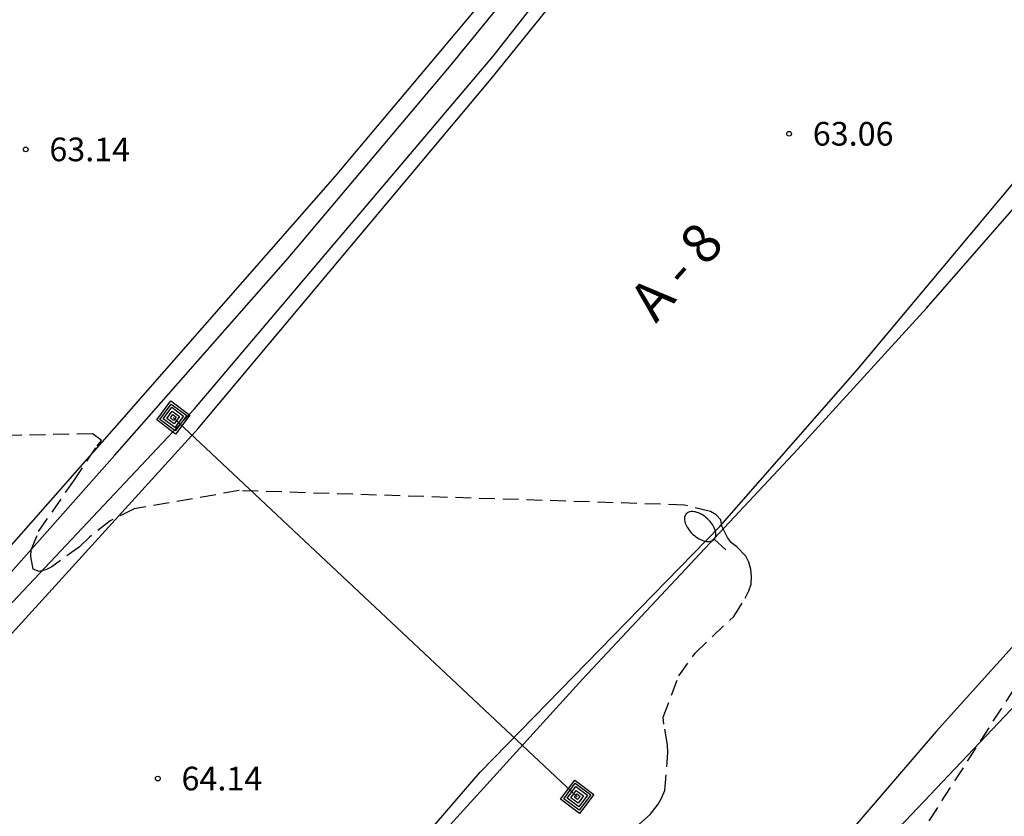
# Model space of a CAD drawing. Units: metres. Extents: x 579944 to 580295, y 4794040 to 4794290.
# Drawn here: x 580190 to 580222, y 4794204 to 4794229 of the extents above; entities that cross this region are included whole.
import ezdxf

# ---------------------------------------------------------------- set-up
doc = ezdxf.new("R2010")
doc.units = ezdxf.units.M
doc.header["$MEASUREMENT"] = 0
doc.linetypes.add('TRAZOS_NORMALES', pattern=[0.75, 0.5, -0.25])
for name, color, linetype in [('020194', 31, 'TRAZOS_NORMALES'), ('020204', 9, 'Continuous'), ('020308', 9, 'Continuous'), ('060102', 9, 'Continuous'), ('060119', 9, 'Continuous'), ('060302', 9, 'Continuous'), ('070108', 9, 'Continuous'), ('090109', 9, 'Continuous'), ('090218', 9, 'Continuous'), ('100106', 63, 'Continuous'), ('250202', 9, 'Continuous')]:
    doc.layers.add(name, color=color, linetype=linetype)
doc.styles.add('ARIAL', font='arial.ttf', dxfattribs={"height": 1})

# ---------------------------------------------------------------- blocks, each defined once
blk = doc.blocks.new('COTAPU')
blk.add_circle((0, 0), 0.075)
blk = doc.blocks.new('FAREDI')
blk.add_line((0, 0), (0.5, 0))
blk.add_lwpolyline([(0.5, 0, 0.159986), (0.538, -0.117, 0.106322), (0.675, -0.238, 0.071006), (0.858, -0.309, 0.057309), (1.099, -0.337, 0.057309), (1.339, -0.309, 0.071006), (1.522, -0.238, 0.106322), (1.659, -0.117, 0.159986), (1.697, 0, 0.159986), (1.659, 0.117, 0.106322), (1.522, 0.238, 0.071006), (1.339, 0.309, 0.057309), (1.099, 0.337, 0.057309), (0.858, 0.309, 0.071006), (0.675, 0.238, 0.106322), (0.538, 0.117, 0.159986)], format="xyb", close=True)
blk = doc.blocks.new('COLTEN')
for p, q in [((-0.375, -0.375), (-0.375, 0.375)), ((-0.375, 0.375), (0.375, 0.375)), ((0.375, 0.375), (0.375, -0.375)), ((-0.305, -0.305), (-0.305, 0.305)), ((-0.305, 0.305), (0.305, 0.305)), ((-0.23, -0.23), (-0.23, 0.23)), ((-0.23, 0.23), (0.23, 0.23)), ((-0.145, -0.145), (-0.145, 0.145)), ((-0.145, 0.145), (0.145, 0.145)), ((-0.065, 0.065), (0.065, 0.065)), ((-0.065, -0.065), (-0.065, 0.065)), ((0.065, 0.065), (0.065, -0.065)), ((0.145, 0.145), (0.145, -0.145)), ((0.23, 0.23), (0.23, -0.23)), ((0.305, 0.305), (0.305, -0.305)), ((0.305, -0.305), (-0.305, -0.305)), ((0.23, -0.23), (-0.23, -0.23)), ((0.145, -0.145), (-0.145, -0.145)), ((0.065, -0.065), (-0.065, -0.065)), ((0.375, -0.375), (-0.375, -0.375))]:
    blk.add_line(p, q)

msp = doc.modelspace()

# ---------------------------------------------------------------- linework, layer by layer
at = {"layer": '020194', "elevation": 62.64, "flags": 128}
msp.add_lwpolyline([(580228.64, 4794290.268), (580228.569, 4794290.138), (580226.914, 4794287.692), (580224.675, 4794284.275), (580223.065, 4794281.808), (580221.65, 4794280.187), (580220.302, 4794278.51), (580220.004, 4794278.108), (580219.286, 4794277.269), (580218.17, 4794275.806), (580215.025, 4794271.249), (580213.802, 4794269.239), (580212.433, 4794267.284), (580212.29, 4794267.117), (580210.799, 4794265.072), (580210.656, 4794264.849), (580210.402, 4794264.514), (580203.438, 4794258.145), (580202.749, 4794257.364), (580196.775, 4794249.59), (580195.511, 4794246.61), (580195.003, 4794245.538), (580193.863, 4794243.782), (580192.611, 4794241.928), (580190.721, 4794239.344), (580189.365, 4794237.76), (580188.673, 4794236.665), (580187.893, 4794235.629), (580186.937, 4794234.095), (580184.583, 4794232.015), (580184.377, 4794231.901), (580183.677, 4794231.357), (580182.589, 4794230.037), (580181.709, 4794229.319), (580178.855, 4794227.441), (580177.201, 4794226.037), (580175.545, 4794224.491), (580173.339, 4794221.721), (580172.543, 4794220.687), (580172.239, 4794220.113), (580172.107, 4794219.961), (580171.531, 4794219.073), (580171.463, 4794218.881), (580171.455, 4794218.663), (580171.517, 4794218.463), (580171.739, 4794218.455), (580172.131, 4794218.549), (580172.973, 4794219.055), (580174.591, 4794220.639), (580176.901, 4794223.101), (580178.387, 4794224.851), (580179.207, 4794225.599), (580181.705, 4794227.479), (580183.453, 4794228.995), (580184.035, 4794229.603), (580184.951, 4794230.345), (580185.718, 4794230.789), (580186.266, 4794231.171), (580186.482, 4794231.265), (580187.932, 4794232.427), (580188.828, 4794233.071), (580189.628, 4794233.439), (580192.25, 4794233.599), (580194.252, 4794233.712), (580197.614, 4794233.896), (580199.974, 4794234.032), (580206.694, 4794234.116), (580208.604, 4794234.146), (580208.71, 4794233.974), (580208.666, 4794233.762), (580208.244, 4794233.294), (580207.466, 4794232.022), (580207.25, 4794231.436), (580207.238, 4794231.236), (580207.288, 4794230.834), (580207.464, 4794230.724), (580207.676, 4794230.756), (580208.262, 4794231), (580208.448, 4794231.104), (580208.958, 4794231.474), (580209.572, 4794232.05), (580209.778, 4794232.404), (580210.372, 4794232.988), (580212.816, 4794232.976), (580216.13, 4794233.168), (580217.218, 4794233.276), (580227.331, 4794233.076), (580228.415, 4794232.962), (580229.455, 4794232.7), (580229.639, 4794232.592), (580229.747, 4794232.418), (580229.727, 4794231.998), (580229.615, 4794231.594), (580229.613, 4794231.372), (580229.655, 4794231.17), (580229.817, 4794231.014), (580229.985, 4794230.89), (580230.183, 4794230.776), (580231.163, 4794230.35), (580231.733, 4794230.02), (580232.037, 4794229.704), (580233.834, 4794226.897), (580234.037, 4794226.353), (580234.173, 4794225.842), (580234.267, 4794225.041), (580234.128, 4794224.061), (580233.534, 4794222.879), (580231.921, 4794220.767), (580227.945, 4794215.682), (580226.254, 4794213.692), (580222.997, 4794209.28), (580219.369, 4794203.653), (580216.91, 4794199.645), (580215.189, 4794197.121), (580213.244, 4794194.829), (580212.093, 4794193.687), (580209.62, 4794190.336), (580208.571, 4794189.039), (580206.004, 4794186.523), (580205.076, 4794185.26), (580203.655, 4794182.793), (580202.529, 4794181.274), (580201.589, 4794180.189), (580199.498, 4794178.153), (580196.373, 4794175.932), (580194.866, 4794174.878), (580193.125, 4794173.902), (580192.743, 4794173.722), (580192.423, 4794173.452), (580188.506, 4794170.754), (580187.053, 4794169.628), (580186.664, 4794169.377), (580184.691, 4794167.981), (580176.767, 4794161.37), (580176.207, 4794160.816), (580172.173, 4794157.15), (580170.5, 4794155.42), (580165.75, 4794149.22), (580163.87, 4794146.33), (580163.62, 4794145.91), (580163.22, 4794145.06), (580162.97, 4794144.66), (580162.4, 4794143.88), (580162.1, 4794143.53), (580161.9, 4794143.16), (580161.29, 4794142.51), (580161.04, 4794142.1), (580160.75, 4794141.73), (580159.96, 4794140.56), (580153.38, 4794132.62), (580153.05, 4794132.27), (580152.36, 4794131.68), (580146.89, 4794125.15), (580139.97, 4794117.41), (580130.24, 4794107.58), (580122.3, 4794099.81), (580112.29, 4794089.95), (580105.1, 4794082.89), (580104.33, 4794082.28), (580103.49, 4794081.71), (580095.95, 4794075.31), (580084.75, 4794065.39), (580083.21, 4794064.39), (580082.36, 4794063.83), (580081.57, 4794063.21), (580079.99, 4794061.78), (580076.83, 4794057.95), (580076.04, 4794057.12), (580074.73, 4794055.24), (580074.12, 4794054.28), (580073.58, 4794053.28), (580065.998, 4794040.279)], dxfattribs=at)
at = {"layer": '020194', "elevation": 63.64}
msp.add_lwpolyline([(580210.067, 4794203.339), (580210.425, 4794203.663), (580210.679, 4794203.991), (580210.781, 4794204.173), (580210.889, 4794204.423), (580210.979, 4794205.623), (580210.969, 4794205.867), (580210.851, 4794206.525), (580210.835, 4794206.739), (580211.325, 4794208.049), (580211.841, 4794208.771), (580213.069, 4794209.935), (580213.433, 4794210.509), (580213.547, 4794210.745), (580213.623, 4794210.955), (580213.633, 4794211.197), (580213.605, 4794211.427), (580213.543, 4794211.649), (580213.453, 4794211.841), (580213.161, 4794212.141), (580213.001, 4794212.267), (580212.875, 4794212.437), (580212.687, 4794212.789), (580212.655, 4794212.993), (580212.507, 4794213.149), (580212.335, 4794213.255), (580211.503, 4794213.463), (580197.402, 4794213.919), (580194.082, 4794213.339), (580193.32, 4794212.961), (580192.664, 4794212.441), (580192.352, 4794212.143), (580191.472, 4794211.501), (580191.278, 4794211.407), (580191.072, 4794211.357), (580190.886, 4794211.435), (580190.81, 4794211.829), (580190.816, 4794212.039), (580191.056, 4794212.621), (580192.17, 4794214.229), (580192.91, 4794215.339), (580193.042, 4794215.509), (580192.77, 4794215.717), (580189.02, 4794215.647)], dxfattribs=at)
at = {"layer": '060102'}
msp.add_lwpolyline([(580253.692, 4794290.268), (580251.261, 4794287.154), (580251.131, 4794286.985), (580239.797, 4794272.761), (580234.124, 4794265.717), (580229.64, 4794260.147), (580224.61, 4794253.792), (580215.873, 4794242.821), (580211.995, 4794237.855), (580205.189, 4794229.527), (580200.439, 4794223.87), (580193.675, 4794216.164), (580186.361, 4794207.866), (580177.393, 4794198.073)], dxfattribs=at)
at = {"layer": '060102', "flags": 128}
for points in [[(580179.021, 4794197.361), (580186.533, 4794205.362), (580196.109, 4794215.886), (580205.385, 4794226.961), (580214.525, 4794238.281), (580219.984, 4794244.827), (580224.681, 4794250.804), (580228.443, 4794255.581), (580232.087, 4794260.173), (580237.124, 4794266.703), (580240.451, 4794270.997), (580244.204, 4794275.909), (580248.142, 4794280.854), (580252.339, 4794286.319), (580255.434, 4794290.268)], [(580199.242, 4794198.276), (580205.04, 4794205), (580212.622, 4794212.78), (580216.99, 4794217.757), (580223.255, 4794225.247), (580231.151, 4794234.124), (580238.531, 4794242.438), (580245.135, 4794249.943), (580254.586, 4794260.367), (580262.408, 4794269.466), (580268.708, 4794276.993), (580277.657, 4794287.535), (580280.138, 4794290.267)]]:
    msp.add_lwpolyline(points, dxfattribs=at)
at = {"layer": '060119', "flags": 128}
for points in [[(580070.434, 4794103.912), (580076.518, 4794108.238), (580083.418, 4794113.309), (580089.776, 4794118.181), (580096.082, 4794123.029), (580102.39, 4794128.01), (580108.592, 4794132.986), (580114.686, 4794138.084), (580123.801, 4794145.817), (580129.801, 4794151.267), (580138.815, 4794159.299), (580147.647, 4794167.412), (580153.533, 4794172.862), (580159.187, 4794178.536), (580167.627, 4794187.057), (580173.211, 4794192.821), (580178.703, 4794198.665), (580184.149, 4794204.537), (580193.465, 4794215.042), (580198.959, 4794221.282), (580204.069, 4794227.345), (580212.913, 4794238.183)], [(580073.846, 4794105.998), (580083.558, 4794113.099), (580089.986, 4794117.867), (580096.252, 4794122.781), (580102.574, 4794127.768), (580108.792, 4794132.724), (580118.035, 4794140.424), (580127.095, 4794148.333), (580133.107, 4794153.623), (580142.081, 4794161.695), (580147.927, 4794167.158), (580156.617, 4794175.444), (580165.081, 4794183.938), (580170.641, 4794189.659), (580176.235, 4794195.417), (580181.643, 4794201.299), (580189.901, 4794210.038), (580195.987, 4794216.512), (580205.463, 4794227.695), (580210.829, 4794234.549), (580213.293, 4794237.661)], [(580219.17, 4794219.697), (580224.555, 4794225.862)], [(580073.192, 4794086.726), (580079.767, 4794091.26), (580087.933, 4794097.06), (580096.035, 4794102.929), (580103.999, 4794108.985), (580111.843, 4794115.183), (580118.069, 4794120.208), (580124.281, 4794125.31), (580131.775, 4794131.824), (580140.845, 4794139.693), (580148.273, 4794146.409), (580155.641, 4794153.179), (580161.411, 4794158.698), (580168.627, 4794165.65), (580175.699, 4794172.74), (580184.01, 4794181.375), (580193.604, 4794191.593), (580201.574, 4794200.562), (580208.286, 4794207.958), (580215.094, 4794215.232), (580219.17, 4794219.697)]]:
    msp.add_lwpolyline(points, dxfattribs=at)
at = {"layer": '070108', "flags": 128}
msp.add_lwpolyline([(580068.216, 4794078.757), (580084.335, 4794089.124), (580089.175, 4794092.476), (580104.687, 4794104.891), (580128.719, 4794124.306), (580133.743, 4794128.522), (580141.031, 4794134.513), (580147.935, 4794140.825), (580156.727, 4794149.857), (580164.647, 4794158.744), (580173.126, 4794166.296), (580184.83, 4794174.879), (580192.814, 4794180.695), (580199.758, 4794186.311), (580208.27, 4794192.67), (580262.967, 4794250.324), (580269.829, 4794257.175), (580279.07, 4794266.585), (580294.214, 4794280.713)], dxfattribs=at)
at = {"layer": '090109', "flags": 128}
msp.add_lwpolyline([(580208.111, 4794204.221), (580195.318, 4794216.235)], dxfattribs=at)
at = {"layer": '100106', "color": 63, "flags": 128}
msp.add_lwpolyline([(580225.148, 4794212.586), (580219.478, 4794206.294), (580213.227, 4794199.01)], dxfattribs=at)

# ---------------------------------------------------------------- block references
at = {"layer": '020204', "rotation": 359.9987685839998}
for p in [(580214.822, 4794225.221, 63.064), (580190.646, 4794224.726, 63.136), (580194.83, 4794204.798, 64.144)]:
    msp.add_blockref('COTAPU', p, dxfattribs=at)
at = {"layer": '090218', "rotation": 53.29746858978312}
for p in [(580195.318, 4794216.235), (580208.111, 4794204.221)]:
    msp.add_blockref('COLTEN', p, dxfattribs=at)
at = {"layer": '250202', "rotation": 137.4164686117897}
msp.add_blockref('FAREDI', (580212.814, 4794212.038), dxfattribs=at)

# ---------------------------------------------------------------- texts
at = {"layer": '020308', "style": 'ARIAL'}
for s, p in [('63.06', (580215.572, 4794224.846)), ('63.14', (580191.396, 4794224.351)), ('64.14', (580195.58, 4794204.423))]:
    msp.add_text(s, height=0.75, rotation=359.9988, dxfattribs=at).set_placement(p)
at = {"layer": '060302', "style": 'ARIAL'}
msp.add_text('A - 8', height=1.25, rotation=48.5208, dxfattribs=at).set_placement((580210.603, 4794219.197))

doc.saveas('drawing.dxf')
